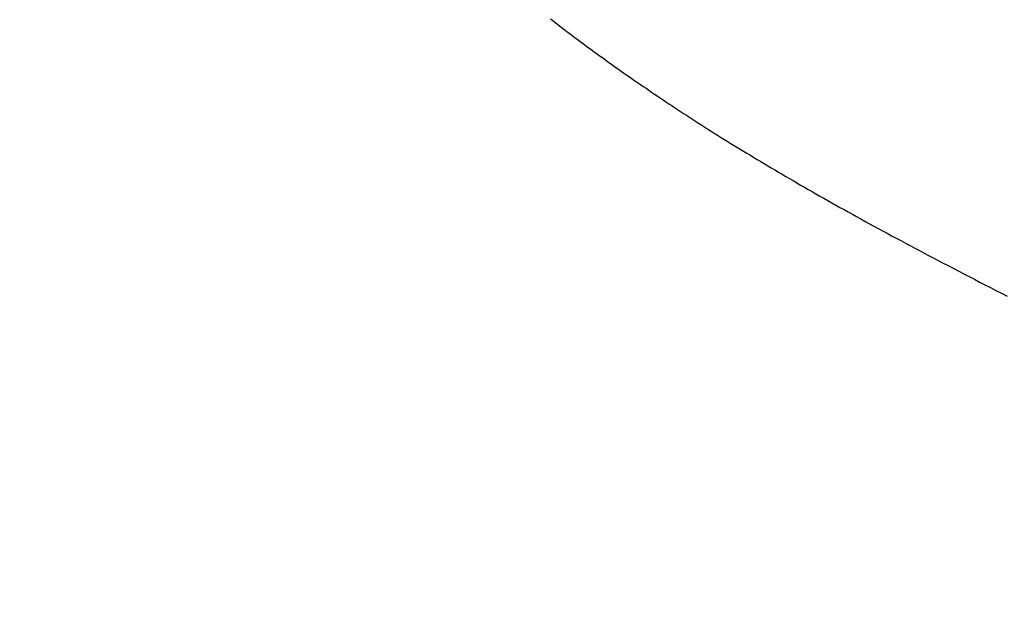
# Model space of a CAD drawing. Extents: x 0 to 151, y -1 to 81.
# Drawn here: x 7 to 7, y 19 to 19 of the extents above; entities that cross this region are included whole.
import ezdxf

# ---------------------------------------------------------------- set-up
doc = ezdxf.new("R2010")
doc.units = 0
doc.header["$MEASUREMENT"] = 0
doc.header["$PDMODE"] = 2
doc.layers.get('0').update_dxf_attribs({"linetype": 'CONTINUOUS'})
doc.layers.get('Defpoints').update_dxf_attribs({"linetype": 'CONTINUOUS'})
doc.layers.add('Dimension', color=2, linetype='CONTINUOUS', lineweight=15)
doc.layers.add('OBJECT DETAIL', color=254, linetype='CONTINUOUS', lineweight=25)
doc.styles.get("Standard").update_dxf_attribs({"font": 'ARIAL.TTF'})
doc.dimstyles.new('Nabco Dimension Arch Style - Autocad', dxfattribs={"dimscale": 2, "dimtxt": 0.375, "dimasz": 0.37, "dimexe": 0.06, "dimexo": 0.06, "dimgap": 0.06, "dimtad": 0, "dimdec": 5, "dimzin": 4, "dimdsep": 46, "dimlunit": 5, "dimtxsty": 'Standard', "dimcen": 0, "dimclrd": 256, "dimclre": 256, "dimclrt": 256, "dimadec": 1, "dimazin": 1, "dimtm": 1e-09, "dimtfac": 1, "dimtdec": 5, "dimtofl": 0, "dimtmove": 0, "dimatfit": 3, "dimfxl": 0, "dimfrac": 2, "dimtolj": 1, "dimtzin": 4, "dimlwd": -1, "dimlwe": -1, "dimarcsym": 0})

# ---------------------------------------------------------------- blocks, each defined once
blk = doc.blocks.new('*D26')
at = {"layer": 'Defpoints', "color": 0}
for p in [(6.576834, 24.169029), (6.576834, 19.981878), (4.452381, 19.147121)]:
    blk.add_point(p, dxfattribs=at)
at = {"layer": 'Dimension'}
for p, q in [((4.452381, 19.267121), (4.452381, 24.289029)), ((6.576834, 20.101878), (6.576834, 24.289029)), ((4.952381, 24.169029), (6.076834, 24.169029)), ((6.576834, 24.169029), (8.078089, 24.169029))]:
    blk.add_line(p, q, dxfattribs=at)
for points in [[(4.952381, 24.252362), (4.952381, 24.085695), (4.452381, 24.169029)], [(6.076834, 24.252362), (6.076834, 24.085695), (6.576834, 24.169029)]]:
    blk.add_solid(points, dxfattribs=at)
at = {"layer": 'Dimension', "insert": (9.720599, 24.169029), "char_height": 0.5, "attachment_point": 5}
blk.add_mtext('\\A1;2 1/8\\P [54] TYP.', dxfattribs=at)
blk = doc.blocks.new('GLSTOP')
for p, q in [((-0.402508, -0.133313), (-0.402659, -0.133237)), ((-0.402508, -0.133313), (-0.402659, -0.133237)), ((-0.402359, -0.133389), (-0.402508, -0.133313)), ((-0.402359, -0.133389), (-0.402508, -0.133313)), ((-0.402212, -0.133464), (-0.402359, -0.133389)), ((-0.402212, -0.133464), (-0.402359, -0.133389)), ((-0.402066, -0.133538), (-0.402212, -0.133464)), ((-0.402066, -0.133538), (-0.402212, -0.133464)), ((-0.401923, -0.133612), (-0.402066, -0.133538)), ((-0.401923, -0.133612), (-0.402066, -0.133538)), ((-0.401781, -0.133685), (-0.401923, -0.133612)), ((-0.401781, -0.133685), (-0.401923, -0.133612)), ((-0.40164, -0.133757), (-0.401781, -0.133685)), ((-0.40164, -0.133757), (-0.401781, -0.133685)), ((-0.401501, -0.133829), (-0.40164, -0.133757)), ((-0.401501, -0.133829), (-0.40164, -0.133757)), ((-0.401364, -0.133901), (-0.401501, -0.133829)), ((-0.401364, -0.133901), (-0.401501, -0.133829)), ((-0.401228, -0.133971), (-0.401364, -0.133901)), ((-0.401228, -0.133971), (-0.401364, -0.133901)), ((-0.401093, -0.134042), (-0.401228, -0.133971)), ((-0.401093, -0.134042), (-0.401228, -0.133971)), ((-0.40096, -0.134112), (-0.401093, -0.134042)), ((-0.40096, -0.134112), (-0.401093, -0.134042)), ((-0.400827, -0.134181), (-0.40096, -0.134112)), ((-0.400827, -0.134181), (-0.40096, -0.134112)), ((-0.400696, -0.13425), (-0.400827, -0.134181)), ((-0.400696, -0.13425), (-0.400827, -0.134181)), ((-0.400566, -0.134319), (-0.400696, -0.13425)), ((-0.400566, -0.134319), (-0.400696, -0.13425)), ((-0.400437, -0.134387), (-0.400566, -0.134319)), ((-0.400437, -0.134387), (-0.400566, -0.134319)), ((-0.400309, -0.134455), (-0.400437, -0.134387)), ((-0.400309, -0.134455), (-0.400437, -0.134387)), ((-0.400182, -0.134523), (-0.400309, -0.134455)), ((-0.400182, -0.134523), (-0.400309, -0.134455)), ((-0.400057, -0.13459), (-0.400182, -0.134523)), ((-0.400057, -0.13459), (-0.400182, -0.134523)), ((-0.399932, -0.134656), (-0.400057, -0.13459)), ((-0.399932, -0.134656), (-0.400057, -0.13459)), ((-0.399808, -0.134723), (-0.399932, -0.134656)), ((-0.399808, -0.134723), (-0.399932, -0.134656)), ((-0.399686, -0.134789), (-0.399808, -0.134723)), ((-0.399686, -0.134789), (-0.399808, -0.134723)), ((-0.399564, -0.134854), (-0.399686, -0.134789)), ((-0.399564, -0.134854), (-0.399686, -0.134789)), ((-0.399443, -0.13492), (-0.399564, -0.134854)), ((-0.399443, -0.13492), (-0.399564, -0.134854)), ((-0.399323, -0.134984), (-0.399443, -0.13492)), ((-0.399323, -0.134984), (-0.399443, -0.13492)), ((-0.399205, -0.135049), (-0.399323, -0.134984)), ((-0.399205, -0.135049), (-0.399323, -0.134984)), ((-0.399087, -0.135113), (-0.399205, -0.135049)), ((-0.399087, -0.135113), (-0.399205, -0.135049)), ((-0.39897, -0.135177), (-0.399087, -0.135113)), ((-0.39897, -0.135177), (-0.399087, -0.135113)), ((-0.398855, -0.13524), (-0.39897, -0.135177)), ((-0.398855, -0.13524), (-0.39897, -0.135177)), ((-0.39874, -0.135304), (-0.398855, -0.13524)), ((-0.39874, -0.135304), (-0.398855, -0.13524)), ((-0.398626, -0.135366), (-0.39874, -0.135304)), ((-0.398626, -0.135366), (-0.39874, -0.135304)), ((-0.398513, -0.135429), (-0.398626, -0.135366)), ((-0.398513, -0.135429), (-0.398626, -0.135366)), ((-0.398401, -0.135491), (-0.398513, -0.135429)), ((-0.398401, -0.135491), (-0.398513, -0.135429)), ((-0.398289, -0.135553), (-0.398401, -0.135491)), ((-0.398289, -0.135553), (-0.398401, -0.135491)), ((-0.398179, -0.135615), (-0.398289, -0.135553)), ((-0.398179, -0.135615), (-0.398289, -0.135553)), ((-0.39807, -0.135676), (-0.398179, -0.135615)), ((-0.39807, -0.135676), (-0.398179, -0.135615)), ((-0.397961, -0.135737), (-0.39807, -0.135676)), ((-0.397961, -0.135737), (-0.39807, -0.135676)), ((-0.397854, -0.135798), (-0.397961, -0.135737)), ((-0.397854, -0.135798), (-0.397961, -0.135737)), ((-0.397747, -0.135858), (-0.397854, -0.135798)), ((-0.397747, -0.135858), (-0.397854, -0.135798)), ((-0.397641, -0.135918), (-0.397747, -0.135858)), ((-0.397641, -0.135918), (-0.397747, -0.135858)), ((-0.397536, -0.135978), (-0.397641, -0.135918)), ((-0.397536, -0.135978), (-0.397641, -0.135918)), ((-0.397431, -0.136037), (-0.397536, -0.135978)), ((-0.397431, -0.136037), (-0.397536, -0.135978)), ((-0.397328, -0.136097), (-0.397431, -0.136037)), ((-0.397328, -0.136097), (-0.397431, -0.136037)), ((-0.397225, -0.136155), (-0.397328, -0.136097)), ((-0.397225, -0.136155), (-0.397328, -0.136097)), ((-0.397123, -0.136214), (-0.397225, -0.136155)), ((-0.397123, -0.136214), (-0.397225, -0.136155)), ((-0.397022, -0.136273), (-0.397123, -0.136214)), ((-0.397022, -0.136273), (-0.397123, -0.136214)), ((-0.396922, -0.136331), (-0.397022, -0.136273)), ((-0.396922, -0.136331), (-0.397022, -0.136273)), ((-0.396823, -0.136389), (-0.396922, -0.136331)), ((-0.396823, -0.136389), (-0.396922, -0.136331)), ((-0.396724, -0.136446), (-0.396823, -0.136389)), ((-0.396724, -0.136446), (-0.396823, -0.136389)), ((-0.396626, -0.136504), (-0.396724, -0.136446)), ((-0.396626, -0.136504), (-0.396724, -0.136446)), ((-0.396528, -0.136561), (-0.396626, -0.136504)), ((-0.396528, -0.136561), (-0.396626, -0.136504)), ((-0.396432, -0.136618), (-0.396528, -0.136561)), ((-0.396432, -0.136618), (-0.396528, -0.136561)), ((-0.396336, -0.136675), (-0.396432, -0.136618)), ((-0.396336, -0.136675), (-0.396432, -0.136618)), ((-0.396241, -0.136731), (-0.396336, -0.136675)), ((-0.396241, -0.136731), (-0.396336, -0.136675)), ((-0.396146, -0.136788), (-0.396241, -0.136731)), ((-0.396146, -0.136788), (-0.396241, -0.136731)), ((-0.396053, -0.136844), (-0.396146, -0.136788)), ((-0.396053, -0.136844), (-0.396146, -0.136788)), ((-0.39596, -0.136899), (-0.396053, -0.136844)), ((-0.39596, -0.136899), (-0.396053, -0.136844)), ((-0.395867, -0.136955), (-0.39596, -0.136899)), ((-0.395867, -0.136955), (-0.39596, -0.136899)), ((-0.395776, -0.137011), (-0.395867, -0.136955)), ((-0.395776, -0.137011), (-0.395867, -0.136955)), ((-0.395684, -0.137066), (-0.395776, -0.137011)), ((-0.395684, -0.137066), (-0.395776, -0.137011)), ((-0.395594, -0.137121), (-0.395684, -0.137066)), ((-0.395594, -0.137121), (-0.395684, -0.137066)), ((-0.395504, -0.137176), (-0.395594, -0.137121)), ((-0.395504, -0.137176), (-0.395594, -0.137121)), ((-0.395415, -0.13723), (-0.395504, -0.137176)), ((-0.395415, -0.13723), (-0.395504, -0.137176)), ((-0.395326, -0.137285), (-0.395415, -0.13723)), ((-0.395326, -0.137285), (-0.395415, -0.13723)), ((-0.395238, -0.137339), (-0.395326, -0.137285)), ((-0.395238, -0.137339), (-0.395326, -0.137285)), ((-0.395151, -0.137393), (-0.395238, -0.137339)), ((-0.395151, -0.137393), (-0.395238, -0.137339)), ((-0.395064, -0.137447), (-0.395151, -0.137393)), ((-0.395064, -0.137447), (-0.395151, -0.137393)), ((-0.394978, -0.137501), (-0.395064, -0.137447)), ((-0.394978, -0.137501), (-0.395064, -0.137447)), ((-0.394892, -0.137555), (-0.394978, -0.137501)), ((-0.394892, -0.137555), (-0.394978, -0.137501)), ((-0.394807, -0.137608), (-0.394892, -0.137555)), ((-0.394807, -0.137608), (-0.394892, -0.137555)), ((-0.394723, -0.137662), (-0.394807, -0.137608)), ((-0.394723, -0.137662), (-0.394807, -0.137608)), ((-0.394639, -0.137715), (-0.394723, -0.137662)), ((-0.394639, -0.137715), (-0.394723, -0.137662)), ((-0.394555, -0.137768), (-0.394639, -0.137715)), ((-0.394555, -0.137768), (-0.394639, -0.137715)), ((-0.394472, -0.137821), (-0.394555, -0.137768)), ((-0.394472, -0.137821), (-0.394555, -0.137768)), ((-0.394389, -0.137874), (-0.394472, -0.137821)), ((-0.394389, -0.137874), (-0.394472, -0.137821)), ((-0.394307, -0.137927), (-0.394389, -0.137874)), ((-0.394307, -0.137927), (-0.394389, -0.137874)), ((-0.394226, -0.137979), (-0.394307, -0.137927)), ((-0.394226, -0.137979), (-0.394307, -0.137927)), ((-0.394145, -0.138032), (-0.394226, -0.137979)), ((-0.394145, -0.138032), (-0.394226, -0.137979)), ((-0.394064, -0.138084), (-0.394145, -0.138032)), ((-0.394064, -0.138084), (-0.394145, -0.138032)), ((-0.393984, -0.138136), (-0.394064, -0.138084)), ((-0.393984, -0.138136), (-0.394064, -0.138084)), ((-0.393904, -0.138188), (-0.393984, -0.138136)), ((-0.393904, -0.138188), (-0.393984, -0.138136)), ((-0.393825, -0.13824), (-0.393904, -0.138188)), ((-0.393825, -0.13824), (-0.393904, -0.138188)), ((-0.393746, -0.138292), (-0.393825, -0.13824)), ((-0.393746, -0.138292), (-0.393825, -0.13824)), ((-0.393668, -0.138344), (-0.393746, -0.138292)), ((-0.393668, -0.138344), (-0.393746, -0.138292)), ((-0.39359, -0.138396), (-0.393668, -0.138344)), ((-0.39359, -0.138396), (-0.393668, -0.138344)), ((-0.393512, -0.138448), (-0.39359, -0.138396)), ((-0.393512, -0.138448), (-0.39359, -0.138396)), ((-0.393435, -0.138499), (-0.393512, -0.138448)), ((-0.393435, -0.138499), (-0.393512, -0.138448)), ((-0.393358, -0.138551), (-0.393435, -0.138499)), ((-0.393358, -0.138551), (-0.393435, -0.138499)), ((-0.393281, -0.138602), (-0.393358, -0.138551)), ((-0.393281, -0.138602), (-0.393358, -0.138551)), ((-0.393205, -0.138654), (-0.393281, -0.138602)), ((-0.393205, -0.138654), (-0.393281, -0.138602)), ((-0.393129, -0.138705), (-0.393205, -0.138654)), ((-0.393129, -0.138705), (-0.393205, -0.138654)), ((-0.393054, -0.138756), (-0.393129, -0.138705)), ((-0.393054, -0.138756), (-0.393129, -0.138705)), ((-0.392979, -0.138808), (-0.393054, -0.138756)), ((-0.392979, -0.138808), (-0.393054, -0.138756)), ((-0.392904, -0.138859), (-0.392979, -0.138808)), ((-0.392904, -0.138859), (-0.392979, -0.138808)), ((-0.392829, -0.13891), (-0.392904, -0.138859)), ((-0.392829, -0.13891), (-0.392904, -0.138859)), ((-0.392755, -0.138961), (-0.392829, -0.13891)), ((-0.392755, -0.138961), (-0.392829, -0.13891)), ((-0.392681, -0.139012), (-0.392755, -0.138961)), ((-0.392681, -0.139012), (-0.392755, -0.138961)), ((-0.392608, -0.139063), (-0.392681, -0.139012)), ((-0.392608, -0.139063), (-0.392681, -0.139012)), ((-0.392535, -0.139114), (-0.392608, -0.139063)), ((-0.392535, -0.139114), (-0.392608, -0.139063)), ((-0.392462, -0.139165), (-0.392535, -0.139114)), ((-0.392462, -0.139165), (-0.392535, -0.139114)), ((-0.392389, -0.139216), (-0.392462, -0.139165)), ((-0.392389, -0.139216), (-0.392462, -0.139165)), ((-0.392317, -0.139267), (-0.392389, -0.139216)), ((-0.392317, -0.139267), (-0.392389, -0.139216)), ((-0.392245, -0.139318), (-0.392317, -0.139267)), ((-0.392245, -0.139318), (-0.392317, -0.139267)), ((-0.392173, -0.139368), (-0.392245, -0.139318)), ((-0.392173, -0.139368), (-0.392245, -0.139318)), ((-0.392101, -0.139419), (-0.392173, -0.139368)), ((-0.392101, -0.139419), (-0.392173, -0.139368)), ((-0.39203, -0.13947), (-0.392101, -0.139419)), ((-0.39203, -0.13947), (-0.392101, -0.139419)), ((-0.39196, -0.139521), (-0.39203, -0.13947)), ((-0.39196, -0.139521), (-0.39203, -0.13947)), ((-0.391889, -0.139571), (-0.39196, -0.139521)), ((-0.391889, -0.139571), (-0.39196, -0.139521)), ((-0.391819, -0.139622), (-0.391889, -0.139571)), ((-0.391819, -0.139622), (-0.391889, -0.139571)), ((-0.391749, -0.139672), (-0.391819, -0.139622)), ((-0.391749, -0.139672), (-0.391819, -0.139622)), ((-0.391679, -0.139723), (-0.391749, -0.139672)), ((-0.391679, -0.139723), (-0.391749, -0.139672)), ((-0.39161, -0.139773), (-0.391679, -0.139723)), ((-0.39161, -0.139773), (-0.391679, -0.139723)), ((-0.391541, -0.139823), (-0.39161, -0.139773)), ((-0.391541, -0.139823), (-0.39161, -0.139773)), ((-0.391473, -0.139874), (-0.391541, -0.139823)), ((-0.391473, -0.139874), (-0.391541, -0.139823)), ((-0.391404, -0.139924), (-0.391473, -0.139874)), ((-0.391404, -0.139924), (-0.391473, -0.139874)), ((-0.391336, -0.139974), (-0.391404, -0.139924)), ((-0.391336, -0.139974), (-0.391404, -0.139924)), ((-0.391268, -0.140025), (-0.391336, -0.139974)), ((-0.391268, -0.140025), (-0.391336, -0.139974)), ((-0.391201, -0.140075), (-0.391268, -0.140025)), ((-0.391201, -0.140075), (-0.391268, -0.140025)), ((-0.391134, -0.140125), (-0.391201, -0.140075)), ((-0.391134, -0.140125), (-0.391201, -0.140075)), ((-0.391067, -0.140175), (-0.391134, -0.140125)), ((-0.391067, -0.140175), (-0.391134, -0.140125)), ((-0.391, -0.140225), (-0.391067, -0.140175)), ((-0.391, -0.140225), (-0.391067, -0.140175)), ((-0.390934, -0.140275), (-0.391, -0.140225)), ((-0.390934, -0.140275), (-0.391, -0.140225)), ((-0.390868, -0.140325), (-0.390934, -0.140275)), ((-0.390868, -0.140325), (-0.390934, -0.140275)), ((-0.390802, -0.140375), (-0.390868, -0.140325)), ((-0.390802, -0.140375), (-0.390868, -0.140325)), ((-0.390737, -0.140425), (-0.390802, -0.140375)), ((-0.390737, -0.140425), (-0.390802, -0.140375)), ((-0.390672, -0.140475), (-0.390737, -0.140425)), ((-0.390672, -0.140475), (-0.390737, -0.140425)), ((-0.390607, -0.140525), (-0.390672, -0.140475)), ((-0.390607, -0.140525), (-0.390672, -0.140475)), ((-0.390543, -0.140574), (-0.390607, -0.140525)), ((-0.390543, -0.140574), (-0.390607, -0.140525)), ((-0.390479, -0.140624), (-0.390543, -0.140574)), ((-0.390479, -0.140624), (-0.390543, -0.140574)), ((-0.390415, -0.140674), (-0.390479, -0.140624)), ((-0.390415, -0.140674), (-0.390479, -0.140624))]:
    blk.add_line(p, q)

msp = doc.modelspace()

# ---------------------------------------------------------------- block references
at = {"layer": 'OBJECT DETAIL', "rotation": 180}
msp.add_blockref('GLSTOP', (6.40486, 19.10657), dxfattribs=at)

# ---------------------------------------------------------------- dimensions: what is measured, and where the dimension line sits
at = {"layer": 'Dimension'}
dim = msp.add_linear_dim(base=(6.576834, 24.169029), p1=(4.452381, 19.147121), p2=(6.576834, 19.981878), angle=180, text='<> TYP.', dimstyle='Nabco Dimension Arch Style - Autocad', override={"dimtxt": 0.25, "dimasz": 0.25, "dimpost": '\\X'}, dxfattribs=at)
dim.commit()
dim.dimension.update_dxf_attribs({"geometry": '*D26', "text_midpoint": (9.720599, 24.169029), "dimtype": 160})

doc.saveas('drawing.dxf')
